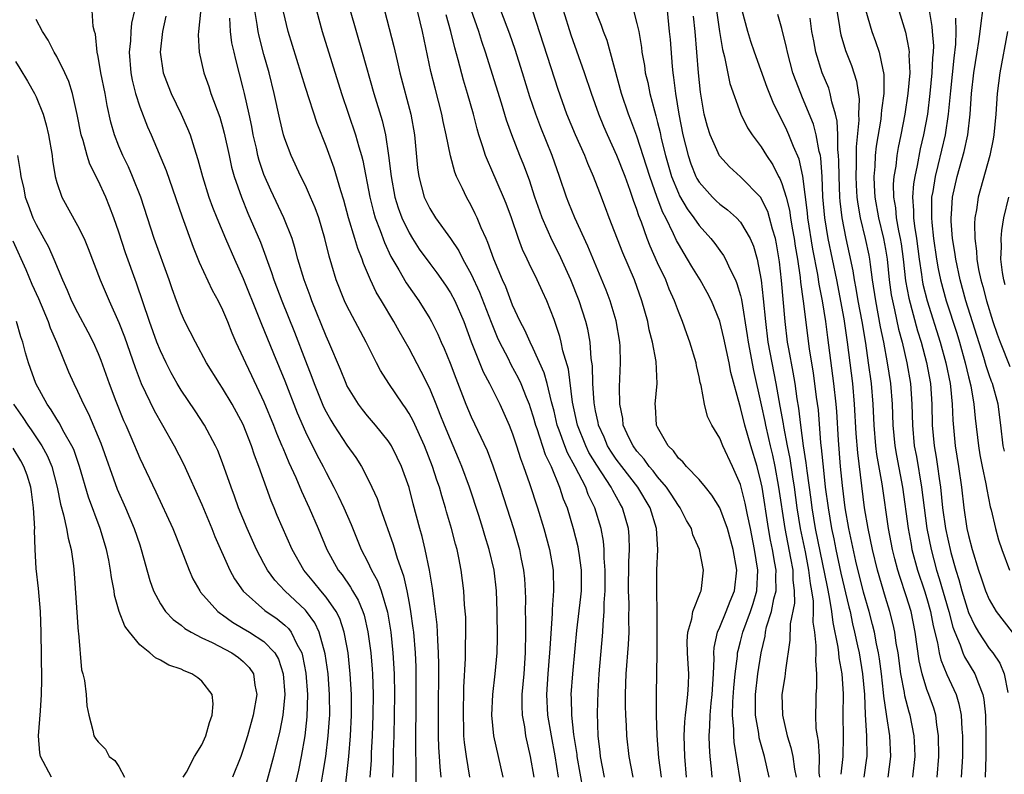
# Model space of a CAD drawing. Units: inches. Extents: x 2631000 to 2634000, y 1449000 to 1452000.
# Drawn here: x 2631389 to 2631484, y 1451381 to 1451454 of the extents above; entities that cross this region are included whole.
import ezdxf

# ---------------------------------------------------------------- set-up
doc = ezdxf.new("R2010")
doc.units = ezdxf.units.IN
doc.header["$MEASUREMENT"] = 0
doc.layers.add('LD26311449_2ft', color=242, linetype='Continuous')

msp = doc.modelspace()

# ---------------------------------------------------------------- linework, layer by layer
at = {"layer": 'LD26311449_2ft'}
for points, elevation in [([(2631420.731, 1451379), (2631421.196, 1451383), (2631421.364, 1451385), (2631421.451, 1451387), (2631421.444, 1451389), (2631421.334, 1451391), (2631421.118, 1451393), (2631421, 1451393.682), (2631420.754, 1451395), (2631420.314, 1451396.314), (2631419.964, 1451397), (2631419, 1451398.38), (2631418.474, 1451399), (2631417.822, 1451399.822), (2631416.839, 1451401), (2631415.704, 1451403), (2631414.283, 1451406.283), (2631413.994, 1451407), (2631413.692, 1451407.692), (2631412.508, 1451411), (2631412.082, 1451412.083), (2631411.794, 1451413), (2631411, 1451415.037), (2631409.932, 1451417), (2631409, 1451418.566), (2631408.704, 1451419), (2631407.461, 1451421), (2631406.378, 1451423), (2631405.364, 1451425), (2631405, 1451425.795), (2631404.546, 1451427), (2631404.139, 1451428.139), (2631403.851, 1451429), (2631402.397, 1451433), (2631401.098, 1451437), (2631400.31, 1451439), (2631399.912, 1451439.912), (2631399.379, 1451441), (2631399, 1451441.914), (2631398.579, 1451443), (2631398.224, 1451444.224), (2631397.855, 1451445.855), (2631397.658, 1451447), (2631397.266, 1451449), (2631397, 1451450.578), (2631396.907, 1451451), (2631396.736, 1451452.736), (2631396.645, 1451453), (2631396.52, 1451453.48), (2631396.418, 1451455)], 9464), ([(2631400.494, 1451455), (2631400.225, 1451453.775), (2631400.142, 1451453), (2631400.099, 1451452.099), (2631399.986, 1451451), (2631400.146, 1451449), (2631400.28, 1451448.28), (2631400.586, 1451447), (2631401, 1451445.707), (2631401.769, 1451443.769), (2631402.119, 1451443), (2631403.558, 1451439.558), (2631405.095, 1451435.095), (2631406.155, 1451432.155), (2631406.734, 1451430.734), (2631408.003, 1451428.003), (2631408.566, 1451427), (2631409, 1451426.127), (2631409.469, 1451425), (2631409.9, 1451423.9), (2631410.289, 1451423), (2631411, 1451421.485), (2631411.205, 1451421), (2631411.796, 1451419.796), (2631413, 1451417.25), (2631413.922, 1451415), (2631414.218, 1451414.218), (2631414.737, 1451413), (2631414.805, 1451412.805), (2631415.394, 1451411.395), (2631416.059, 1451409.941), (2631416.613, 1451408.613), (2631417.37, 1451407), (2631418.232, 1451405), (2631419.062, 1451403), (2631420.168, 1451401), (2631420.537, 1451400.537), (2631421.356, 1451399.356), (2631421.547, 1451399), (2631422.102, 1451398.102), (2631422.543, 1451397), (2631422.662, 1451396.662), (2631423.036, 1451395.036), (2631423.304, 1451393), (2631423.435, 1451391.435), (2631423.462, 1451391), (2631423.526, 1451389), (2631423.516, 1451387), (2631423.456, 1451385), (2631423.358, 1451383.358), (2631423.334, 1451382.666), (2631423.212, 1451381)], 9466), ([(2631406.856, 1451454.856), (2631406.67, 1451453), (2631406.656, 1451452.656), (2631406.737, 1451451), (2631407.187, 1451449), (2631407.669, 1451447.669), (2631407.884, 1451447), (2631408.726, 1451444.727), (2631409, 1451443.798), (2631409.168, 1451443.168), (2631409.625, 1451441), (2631409.879, 1451439.879), (2631410.126, 1451439), (2631410.817, 1451437), (2631411.451, 1451435.451), (2631412.657, 1451432.657), (2631413.713, 1451429.713), (2631413.935, 1451429), (2631414.719, 1451427), (2631415.953, 1451423.953), (2631417, 1451421.183), (2631417.62, 1451419.62), (2631417.844, 1451419), (2631418.76, 1451416.76), (2631419, 1451416.279), (2631419.458, 1451415.459), (2631419.748, 1451415), (2631421, 1451413.073), (2631421.865, 1451411.865), (2631422.416, 1451411), (2631423, 1451409.868), (2631423.421, 1451409), (2631423.911, 1451407.911), (2631424.216, 1451407), (2631425.462, 1451403.462), (2631425.845, 1451402.155), (2631426.461, 1451400.461), (2631426.78, 1451399), (2631427, 1451397.821), (2631427.147, 1451397), (2631427.382, 1451395.382), (2631427.423, 1451395), (2631427.596, 1451393), (2631427.653, 1451391.653), (2631427.672, 1451389), (2631427.613, 1451383.613), (2631427.66, 1451382.34), (2631427.672, 1451379)], 9470), ([(2631432.879, 1451381), (2631432.548, 1451383), (2631432.357, 1451384.357), (2631432.306, 1451385), (2631432.296, 1451385.704), (2631432.246, 1451387), (2631432.299, 1451389.701), (2631432.461, 1451392.462), (2631432.468, 1451393), (2631432.453, 1451393.547), (2631432.497, 1451395), (2631432.47, 1451396.47), (2631432.369, 1451397.631), (2631432.29, 1451399), (2631432.047, 1451401), (2631431.821, 1451402.18), (2631431.643, 1451403), (2631431.495, 1451403.495), (2631431.116, 1451405), (2631430.627, 1451406.627), (2631430.529, 1451407), (2631430.155, 1451408.155), (2631429.927, 1451409), (2631429.684, 1451409.684), (2631429.28, 1451411), (2631428.498, 1451413), (2631427.395, 1451415.395), (2631427, 1451416.127), (2631426.661, 1451416.661), (2631426.409, 1451417), (2631425.054, 1451419), (2631424.255, 1451420.255), (2631423.866, 1451421), (2631422.865, 1451423), (2631421, 1451426.492), (2631420.759, 1451427), (2631419.965, 1451429), (2631419.561, 1451430.439), (2631419.293, 1451431.293), (2631418.888, 1451433), (2631418.281, 1451435), (2631417.949, 1451435.949), (2631417.503, 1451437), (2631417, 1451438.128), (2631416.564, 1451439), (2631415.619, 1451441), (2631415, 1451442.631), (2631414.887, 1451443), (2631414.532, 1451444.532), (2631413.996, 1451447), (2631413.488, 1451449), (2631413, 1451450.765), (2631412.538, 1451452.538), (2631412.442, 1451453), (2631412.351, 1451453.649), (2631412.107, 1451455)], 9474), ([(2631436.1, 1451381), (2631435.203, 1451385), (2631435.002, 1451387), (2631435.085, 1451389), (2631435.309, 1451391), (2631435.494, 1451393), (2631435.544, 1451394.456), (2631435.521, 1451397), (2631435.441, 1451399), (2631435.207, 1451401), (2631434.741, 1451403), (2631434.327, 1451404.327), (2631434.139, 1451405), (2631433.742, 1451406.258), (2631432.833, 1451409), (2631432.107, 1451411), (2631431.785, 1451411.785), (2631431, 1451413.589), (2631430.41, 1451415), (2631430.022, 1451416.022), (2631429.61, 1451417), (2631429, 1451418.518), (2631428.183, 1451420.183), (2631427, 1451422.394), (2631426.053, 1451424.053), (2631425.546, 1451425), (2631424.346, 1451427), (2631423.83, 1451427.831), (2631423.282, 1451429), (2631422.592, 1451430.591), (2631422.468, 1451431), (2631422.044, 1451432.044), (2631421.774, 1451433), (2631421.162, 1451435), (2631420.697, 1451436.697), (2631420.406, 1451437.594), (2631419.786, 1451439.786), (2631419, 1451441.917), (2631418.118, 1451444.118), (2631417, 1451447.58), (2631415.329, 1451453), (2631414.88, 1451454.88)], 9476), ([(2631418.077, 1451455), (2631418.622, 1451453), (2631420.483, 1451447), (2631421.846, 1451443), (2631422.159, 1451441.842), (2631422.42, 1451441), (2631422.543, 1451440.543), (2631423.216, 1451437), (2631423.57, 1451435.57), (2631423.745, 1451435), (2631424.216, 1451433.784), (2631424.623, 1451432.624), (2631425.259, 1451431.259), (2631426.011, 1451429.989), (2631426.723, 1451428.723), (2631427.936, 1451427), (2631429, 1451425.28), (2631429.157, 1451425), (2631429.775, 1451423.774), (2631430.104, 1451423), (2631430.39, 1451422.39), (2631430.965, 1451420.965), (2631431.509, 1451419.509), (2631432.496, 1451417), (2631433, 1451415.797), (2631434.534, 1451412.534), (2631435.077, 1451411.077), (2631435.789, 1451409), (2631437.079, 1451405), (2631437.656, 1451403), (2631437.801, 1451402.199), (2631438.051, 1451401), (2631438.14, 1451400.14), (2631438.205, 1451399), (2631438.232, 1451398.232), (2631438.225, 1451397), (2631438.243, 1451396.243), (2631438.241, 1451395), (2631438.22, 1451393), (2631438.069, 1451391), (2631437.897, 1451389), (2631437.888, 1451387.888), (2631437.932, 1451387), (2631438.136, 1451385.864), (2631438.255, 1451385), (2631438.688, 1451383), (2631439.036, 1451381)], 9478), ([(2631421.315, 1451455), (2631422.479, 1451451), (2631423.596, 1451447), (2631424.406, 1451444.406), (2631424.737, 1451443), (2631425.035, 1451441), (2631425.261, 1451439), (2631425.642, 1451437), (2631425.961, 1451435.961), (2631426.319, 1451435), (2631427, 1451433.555), (2631427.337, 1451433), (2631427.989, 1451431.989), (2631429, 1451430.59), (2631429.685, 1451429.685), (2631430.511, 1451428.511), (2631431, 1451427.761), (2631431.41, 1451427), (2631432.284, 1451425), (2631433.015, 1451423.015), (2631434.149, 1451420.149), (2631434.758, 1451419), (2631435.759, 1451417), (2631436.659, 1451415), (2631437, 1451414.14), (2631437.275, 1451413.275), (2631437.379, 1451413), (2631437.758, 1451411.758), (2631438.059, 1451411), (2631438.635, 1451409.365), (2631439.406, 1451407), (2631440.028, 1451405), (2631440.573, 1451403), (2631440.92, 1451401), (2631440.959, 1451399), (2631440.812, 1451397.188), (2631440.81, 1451396.81), (2631440.58, 1451393.42), (2631440.575, 1451393), (2631440.405, 1451391), (2631440.275, 1451389), (2631440.381, 1451387), (2631440.712, 1451385), (2631441.073, 1451383.073), (2631441.394, 1451381)], 9480), ([(2631424.636, 1451455), (2631425.545, 1451451.545), (2631425.85, 1451450.149), (2631426.124, 1451449), (2631427.161, 1451445), (2631427.521, 1451443), (2631427.823, 1451439.823), (2631427.936, 1451439), (2631428.476, 1451437), (2631429, 1451435.904), (2631429.558, 1451435), (2631430.991, 1451432.991), (2631431.802, 1451431.802), (2631432.196, 1451431), (2631433, 1451429.565), (2631433.819, 1451427.819), (2631434.92, 1451424.92), (2631435.497, 1451423.497), (2631435.725, 1451423), (2631436.525, 1451421.475), (2631436.84, 1451420.84), (2631437.551, 1451419.551), (2631437.803, 1451419), (2631438.298, 1451417.702), (2631438.593, 1451417), (2631438.701, 1451416.701), (2631439, 1451415.801), (2631439.222, 1451415), (2631439.349, 1451414.65), (2631440.149, 1451412.149), (2631440.706, 1451411), (2631441.526, 1451409), (2631441.884, 1451407.884), (2631442.251, 1451407), (2631442.86, 1451405), (2631443.286, 1451403.286), (2631443.34, 1451403), (2631443.377, 1451402.623), (2631443.61, 1451401), (2631443.61, 1451399), (2631443.567, 1451398.433), (2631443.174, 1451395.174), (2631443, 1451393.422), (2631442.771, 1451391), (2631442.63, 1451389), (2631442.651, 1451388.651), (2631442.675, 1451387), (2631442.885, 1451385.115), (2631443.194, 1451383.194), (2631443.214, 1451383), (2631443.773, 1451379.774)], 9482), ([(2631445.861, 1451381), (2631445.481, 1451383), (2631445.439, 1451383.439), (2631445.245, 1451385), (2631445.179, 1451387.178), (2631445.252, 1451389.252), (2631445.367, 1451391), (2631445.716, 1451395), (2631445.733, 1451395.733), (2631445.852, 1451397), (2631445.852, 1451397.852), (2631445.931, 1451399), (2631445.946, 1451401), (2631445.847, 1451402.153), (2631445.849, 1451403), (2631445.782, 1451403.782), (2631445.547, 1451405), (2631444.951, 1451407), (2631444.309, 1451408.31), (2631444.056, 1451409), (2631443.047, 1451410.953), (2631442.303, 1451412.303), (2631442.032, 1451413), (2631441.508, 1451414.492), (2631441.314, 1451415), (2631441, 1451416.333), (2631440.751, 1451417.249), (2631440.345, 1451419), (2631440.054, 1451420.054), (2631439, 1451422.388), (2631438.679, 1451423), (2631438.164, 1451424.164), (2631437.72, 1451425), (2631437, 1451426.56), (2631436.335, 1451428.335), (2631436.034, 1451429), (2631435.199, 1451431), (2631434.622, 1451432.622), (2631434.434, 1451433), (2631433.968, 1451434.033), (2631433.579, 1451435), (2631433.401, 1451435.401), (2631433, 1451436.204), (2631432.543, 1451437), (2631432.167, 1451437.833), (2631431.59, 1451439), (2631431.413, 1451439.414), (2631430.998, 1451440.998), (2631430.591, 1451443), (2631430.301, 1451444.301), (2631430.177, 1451445), (2631429.514, 1451447.514), (2631429.116, 1451449.116), (2631428.286, 1451453), (2631428.079, 1451453.921), (2631427.653, 1451455.653)], 9484), ([(2631451.366, 1451381), (2631451.13, 1451382.87), (2631450.954, 1451385.046), (2631450.887, 1451387), (2631450.894, 1451389), (2631450.944, 1451393.056), (2631450.942, 1451396.942), (2631450.912, 1451399), (2631450.932, 1451401), (2631451.009, 1451402.991), (2631450.888, 1451405), (2631450.275, 1451407), (2631449.081, 1451409), (2631447.531, 1451411), (2631447, 1451411.714), (2631446.485, 1451412.485), (2631446.169, 1451413), (2631445.825, 1451413.825), (2631445.294, 1451415), (2631445.254, 1451415.254), (2631445, 1451416.376), (2631444.862, 1451417.138), (2631444.739, 1451419), (2631444.699, 1451420.699), (2631444.584, 1451421.416), (2631444.48, 1451423), (2631444.257, 1451424.257), (2631444.077, 1451425), (2631443.433, 1451427), (2631442.61, 1451429), (2631441.479, 1451431.479), (2631440.808, 1451432.809), (2631439.867, 1451435), (2631439.632, 1451435.632), (2631439.161, 1451437), (2631438.622, 1451438.623), (2631438.078, 1451440.078), (2631437.702, 1451441), (2631436.929, 1451443), (2631436.425, 1451444.425), (2631435.942, 1451446.058), (2631434.385, 1451451), (2631434.03, 1451452.03), (2631433.729, 1451453), (2631433, 1451455.073)], 9488), ([(2631453.786, 1451381), (2631453.621, 1451383), (2631453.564, 1451385), (2631453.632, 1451386.368), (2631453.681, 1451387), (2631453.787, 1451387.787), (2631453.91, 1451389), (2631453.966, 1451389.966), (2631454.002, 1451391), (2631453.958, 1451391.958), (2631453.884, 1451393), (2631453.853, 1451394.147), (2631453.902, 1451395), (2631454.299, 1451396.299), (2631454.405, 1451397), (2631455.127, 1451398.873), (2631455.199, 1451399), (2631455.238, 1451399.238), (2631455.436, 1451401), (2631455.039, 1451403), (2631454.404, 1451404.403), (2631454.254, 1451405), (2631453.791, 1451405.791), (2631453.174, 1451407), (2631453, 1451407.219), (2631452.317, 1451408.317), (2631451.845, 1451409), (2631451, 1451409.986), (2631450.569, 1451410.569), (2631450.195, 1451411), (2631449.708, 1451411.708), (2631449, 1451412.492), (2631448.626, 1451413), (2631448.263, 1451413.736), (2631447.686, 1451415), (2631447.625, 1451415.625), (2631447.336, 1451417), (2631447.324, 1451418.677), (2631447.416, 1451421), (2631447.375, 1451422.625), (2631447.343, 1451423), (2631447, 1451425.069), (2631446.418, 1451427), (2631446.028, 1451428.028), (2631444.269, 1451432.27), (2631443.016, 1451434.984), (2631442.431, 1451436.431), (2631442.206, 1451437), (2631441.534, 1451439), (2631440.831, 1451441), (2631439.714, 1451443.714), (2631439.23, 1451445), (2631438.673, 1451446.673), (2631437.953, 1451449), (2631437.238, 1451451.238), (2631436.728, 1451452.728), (2631435.862, 1451455)], 9490), ([(2631456.252, 1451381), (2631456.19, 1451381.81), (2631456.072, 1451383), (2631456.002, 1451384.002), (2631455.982, 1451385), (2631456.051, 1451385.949), (2631456.065, 1451387), (2631456.16, 1451388.16), (2631456.257, 1451389), (2631456.38, 1451391), (2631456.458, 1451392.458), (2631456.435, 1451393), (2631456.461, 1451393.539), (2631456.784, 1451395), (2631457, 1451395.477), (2631457.626, 1451397), (2631458.004, 1451397.996), (2631458.435, 1451399), (2631458.636, 1451401), (2631458.301, 1451403), (2631457.745, 1451405), (2631457, 1451407.014), (2631456.242, 1451408.242), (2631455.614, 1451409), (2631455, 1451409.728), (2631453.772, 1451411), (2631453.433, 1451411.433), (2631453, 1451411.804), (2631452.52, 1451412.52), (2631452.014, 1451413), (2631451, 1451414.794), (2631450.904, 1451415), (2631450.804, 1451416.803), (2631450.777, 1451417), (2631450.962, 1451419), (2631450.86, 1451421.141), (2631450.505, 1451423), (2631450.196, 1451424.196), (2631450.047, 1451425), (2631449.483, 1451427), (2631448.755, 1451429), (2631447.635, 1451431.635), (2631446.33, 1451435), (2631445.975, 1451435.975), (2631445.408, 1451437.408), (2631444.814, 1451439), (2631444.255, 1451440.255), (2631443.978, 1451441), (2631443.087, 1451443), (2631442.234, 1451445), (2631441.387, 1451447.387), (2631438.945, 1451454.945)], 9492), ([(2631459.26, 1451379), (2631458.386, 1451384.385), (2631458.345, 1451385), (2631458.354, 1451385.646), (2631458.241, 1451387), (2631458.272, 1451388.272), (2631458.366, 1451389.634), (2631458.49, 1451391), (2631458.706, 1451392.706), (2631458.722, 1451393), (2631458.764, 1451393.236), (2631459, 1451394.098), (2631459.22, 1451395), (2631459.956, 1451397), (2631460.216, 1451397.785), (2631460.579, 1451399), (2631460.68, 1451401), (2631460.365, 1451403), (2631459.961, 1451405), (2631459.673, 1451406.327), (2631459.46, 1451407.46), (2631459, 1451409.25), (2631458.225, 1451411), (2631457.288, 1451413), (2631457, 1451413.729), (2631456.22, 1451415), (2631455.824, 1451415.824), (2631455.513, 1451417), (2631455.188, 1451418.812), (2631455.105, 1451419.105), (2631455, 1451419.659), (2631454.748, 1451420.748), (2631454.714, 1451421), (2631454.11, 1451423), (2631453.806, 1451423.807), (2631453.389, 1451425), (2631453, 1451425.951), (2631452.632, 1451427), (2631452.118, 1451428.118), (2631451.777, 1451429), (2631451, 1451430.647), (2631450.266, 1451432.266), (2631449.982, 1451433), (2631449.43, 1451434.57), (2631449.181, 1451435.181), (2631449, 1451435.801), (2631448.678, 1451436.678), (2631448.358, 1451437.642), (2631447.855, 1451439), (2631447.076, 1451441), (2631446.158, 1451443), (2631445.808, 1451443.808), (2631445.32, 1451445), (2631444.609, 1451447), (2631443.952, 1451449), (2631442.646, 1451452.646), (2631441.899, 1451455)], 9494), ([(2631461.767, 1451381), (2631461.309, 1451383), (2631460.814, 1451384.815), (2631460.761, 1451385.238), (2631460.456, 1451387), (2631460.438, 1451388.438), (2631460.452, 1451389), (2631460.681, 1451391), (2631460.979, 1451393), (2631461.365, 1451394.635), (2631461.407, 1451395), (2631461.522, 1451395.522), (2631461.99, 1451397), (2631462.22, 1451398.22), (2631462.431, 1451399), (2631462.403, 1451400.403), (2631462.427, 1451401), (2631462.326, 1451401.673), (2631462.085, 1451403), (2631461.896, 1451403.896), (2631461.704, 1451405), (2631461.086, 1451409), (2631461, 1451409.436), (2631460.597, 1451411), (2631459.991, 1451413), (2631459.411, 1451415), (2631459, 1451416.695), (2631458.919, 1451416.919), (2631458.07, 1451420.07), (2631457.892, 1451421), (2631457.387, 1451423.387), (2631457, 1451425.028), (2631456.189, 1451427), (2631455.783, 1451427.784), (2631455.093, 1451429), (2631454.295, 1451430.295), (2631453.895, 1451431), (2631453.545, 1451431.544), (2631453, 1451432.48), (2631452.82, 1451432.82), (2631452.538, 1451433.462), (2631451.778, 1451435), (2631451.504, 1451435.504), (2631450.962, 1451436.962), (2631450.235, 1451439), (2631449, 1451442.881), (2631448.425, 1451444.425), (2631448.195, 1451445), (2631447.518, 1451447), (2631446.12, 1451452.12), (2631445.776, 1451453), (2631445.575, 1451453.575), (2631445.001, 1451455.001)], 9496), ([(2631448.671, 1451455), (2631449, 1451453.769), (2631449.169, 1451453), (2631449.441, 1451451.441), (2631449.484, 1451451), (2631449.718, 1451449.718), (2631449.808, 1451449), (2631450.046, 1451448.046), (2631450.247, 1451447), (2631450.684, 1451445.315), (2631450.835, 1451444.835), (2631451, 1451444.188), (2631451.232, 1451443.232), (2631451.351, 1451442.649), (2631451.75, 1451441), (2631452.336, 1451439), (2631453, 1451437.375), (2631453.124, 1451437.124), (2631453.86, 1451435.86), (2631454.51, 1451435), (2631455, 1451434.267), (2631456.146, 1451433), (2631456.518, 1451432.518), (2631457, 1451431.837), (2631457.361, 1451431.361), (2631457.553, 1451431), (2631457.987, 1451430.013), (2631458.507, 1451429), (2631458.661, 1451428.662), (2631459, 1451427.509), (2631459.101, 1451427.101), (2631459.644, 1451423.645), (2631459.727, 1451423), (2631460.257, 1451420.257), (2631461, 1451416.935), (2631461.341, 1451415.341), (2631461.4, 1451415), (2631461.714, 1451413.714), (2631461.856, 1451413), (2631462.079, 1451412.079), (2631462.308, 1451411), (2631462.682, 1451409), (2631463.278, 1451405), (2631463.839, 1451402.162), (2631464.04, 1451401), (2631464.056, 1451400.056), (2631464.189, 1451399), (2631464.198, 1451397.802), (2631463.802, 1451395.802), (2631463.764, 1451394.235), (2631463.343, 1451391.342), (2631463.288, 1451390.712), (2631462.991, 1451388.991), (2631463.039, 1451387), (2631463.515, 1451385), (2631463.869, 1451383.869), (2631464.042, 1451383), (2631464.223, 1451381.777), (2631464.388, 1451381)], 9498), ([(2631451.914, 1451455), (2631452.123, 1451453), (2631452.197, 1451452.197), (2631452.39, 1451449.609), (2631452.461, 1451449), (2631452.546, 1451448.546), (2631452.71, 1451447), (2631453.039, 1451445), (2631453.441, 1451443), (2631453.944, 1451441), (2631454.214, 1451440.214), (2631454.69, 1451439), (2631454.793, 1451438.793), (2631455, 1451438.447), (2631456.287, 1451437), (2631456.646, 1451436.645), (2631457, 1451436.303), (2631457.758, 1451435.758), (2631458.599, 1451435), (2631459, 1451434.567), (2631459.934, 1451433), (2631460.265, 1451432.266), (2631460.602, 1451431), (2631460.986, 1451428.986), (2631461.196, 1451427.196), (2631461.399, 1451425), (2631461.643, 1451423), (2631462.016, 1451421), (2631462.416, 1451419), (2631462.812, 1451416.812), (2631463.11, 1451415.11), (2631463.141, 1451414.858), (2631463.497, 1451413), (2631463.757, 1451411.756), (2631464.007, 1451409.993), (2631464.172, 1451409), (2631464.44, 1451407), (2631464.771, 1451405), (2631465.233, 1451402.767), (2631465.576, 1451401), (2631465.715, 1451399.715), (2631465.859, 1451399), (2631466.008, 1451397.992), (2631466.016, 1451397), (2631465.989, 1451395.988), (2631466.128, 1451395), (2631466.284, 1451393.716), (2631466.276, 1451393), (2631466.234, 1451392.234), (2631466.35, 1451391), (2631466.342, 1451389.658), (2631466.267, 1451389), (2631466.266, 1451388.266), (2631466.232, 1451387), (2631466.287, 1451385.713), (2631466.393, 1451385), (2631466.498, 1451384.498), (2631466.586, 1451383), (2631466.571, 1451381.429), (2631466.622, 1451381)], 9500), ([(2631456.683, 1451455), (2631456.976, 1451452.976), (2631457.255, 1451451.255), (2631457.454, 1451450.546), (2631457.969, 1451447.969), (2631459.033, 1451445), (2631459.69, 1451443.69), (2631460.126, 1451443), (2631461, 1451441.849), (2631461.506, 1451441), (2631462.114, 1451440.114), (2631462.679, 1451439), (2631462.804, 1451438.804), (2631463, 1451438.323), (2631463.395, 1451437), (2631463.727, 1451435.727), (2631463.826, 1451435), (2631463.99, 1451434.01), (2631464.178, 1451433), (2631464.275, 1451432.275), (2631464.49, 1451431), (2631464.751, 1451429.249), (2631464.794, 1451428.793), (2631465.059, 1451426.941), (2631465.634, 1451422.367), (2631466.013, 1451420.013), (2631466.158, 1451419), (2631466.317, 1451417.683), (2631466.482, 1451416.482), (2631466.726, 1451413.274), (2631466.794, 1451412.794), (2631467, 1451410.628), (2631467.186, 1451409), (2631467.449, 1451407), (2631467.797, 1451405), (2631468.01, 1451404.011), (2631468.205, 1451403), (2631468.692, 1451400.691), (2631469.454, 1451397.454), (2631469.574, 1451397), (2631469.818, 1451395.818), (2631470.015, 1451395), (2631470.298, 1451393.702), (2631470.44, 1451393), (2631470.785, 1451391), (2631470.956, 1451389), (2631471.034, 1451387.034), (2631471.167, 1451385), (2631471.192, 1451383), (2631471.17, 1451382.83), (2631470.904, 1451381)], 9504), ([(2631473.259, 1451381), (2631473.518, 1451383), (2631473.421, 1451385), (2631473.123, 1451386.877), (2631473.079, 1451387.079), (2631472.835, 1451388.835), (2631472.813, 1451389.187), (2631472.612, 1451391), (2631472.422, 1451392.422), (2631472.322, 1451393), (2631472.132, 1451393.868), (2631471.924, 1451395), (2631471.744, 1451395.745), (2631471.421, 1451397), (2631470.882, 1451398.882), (2631470.143, 1451401.857), (2631469.461, 1451405), (2631469.102, 1451407), (2631468.843, 1451409.156), (2631468.667, 1451411), (2631468.45, 1451413.55), (2631468.291, 1451416.291), (2631468.236, 1451417), (2631468.022, 1451419), (2631467.436, 1451423.436), (2631467.248, 1451425), (2631466.927, 1451427), (2631466.6, 1451428.6), (2631466.468, 1451429.533), (2631465.983, 1451431.982), (2631465.513, 1451435), (2631465.476, 1451435.476), (2631465.023, 1451439.023), (2631464.657, 1451440.658), (2631464.109, 1451441.892), (2631463.675, 1451443), (2631463.465, 1451443.465), (2631463, 1451444.456), (2631462.806, 1451444.806), (2631462.145, 1451446.145), (2631461.58, 1451447.58), (2631460.352, 1451451), (2631460.01, 1451452.01), (2631459.711, 1451453), (2631459.146, 1451455)], 9506), ([(2631468.302, 1451455), (2631468.556, 1451453.444), (2631468.605, 1451453), (2631468.674, 1451452.674), (2631469.143, 1451451.142), (2631469.704, 1451449.704), (2631470.192, 1451448.192), (2631470.447, 1451446.446), (2631470.399, 1451445), (2631470.421, 1451444.421), (2631470.155, 1451441.846), (2631470.171, 1451440.171), (2631470.139, 1451439), (2631470.168, 1451438.167), (2631470.234, 1451437), (2631470.311, 1451436.311), (2631470.546, 1451435), (2631471.045, 1451433), (2631471.386, 1451431.386), (2631471.457, 1451431), (2631471.512, 1451430.487), (2631471.72, 1451429), (2631472.016, 1451427), (2631472.27, 1451425.729), (2631472.491, 1451424.491), (2631472.802, 1451423), (2631473.17, 1451421), (2631473.482, 1451419), (2631473.646, 1451417), (2631473.717, 1451415), (2631473.908, 1451413), (2631474.068, 1451412.068), (2631474.65, 1451409), (2631475.183, 1451405), (2631475.46, 1451403.46), (2631475.553, 1451403), (2631476.097, 1451401), (2631476.769, 1451399), (2631477, 1451398.249), (2631477.351, 1451397), (2631477.603, 1451395.603), (2631478.013, 1451393.987), (2631478.168, 1451393), (2631478.322, 1451392.322), (2631478.912, 1451390.912), (2631479.811, 1451389), (2631480.088, 1451388.088), (2631480.291, 1451387), (2631480.358, 1451385.642), (2631480.421, 1451385), (2631480.426, 1451383), (2631480.31, 1451381)], 9512), ([(2631471.064, 1451455.064), (2631471.664, 1451453), (2631472.034, 1451452.035), (2631472.376, 1451451), (2631472.727, 1451449.273), (2631472.807, 1451449), (2631472.833, 1451448.833), (2631472.833, 1451447), (2631472.608, 1451445.392), (2631472.594, 1451445), (2631472.534, 1451444.534), (2631472.092, 1451441.908), (2631471.999, 1451441), (2631471.965, 1451439.964), (2631471.875, 1451439), (2631471.888, 1451438.112), (2631471.956, 1451437), (2631472.305, 1451435), (2631472.809, 1451433), (2631473, 1451431.979), (2631473.159, 1451431), (2631473.359, 1451429), (2631473.553, 1451427.553), (2631473.656, 1451427), (2631473.87, 1451426.13), (2631474.258, 1451424.258), (2631474.591, 1451423), (2631475.048, 1451421), (2631475.405, 1451419), (2631475.55, 1451417), (2631475.589, 1451415), (2631475.777, 1451413), (2631475.977, 1451411.977), (2631476.474, 1451409), (2631476.713, 1451407), (2631476.986, 1451405), (2631477.389, 1451403), (2631477.93, 1451401), (2631478.19, 1451400.19), (2631479.106, 1451397), (2631479.491, 1451395.491), (2631479.681, 1451395), (2631480.213, 1451393.787), (2631480.475, 1451393), (2631480.632, 1451392.631), (2631481.631, 1451391), (2631481.962, 1451390.038), (2631482.396, 1451389), (2631482.495, 1451388.495), (2631482.64, 1451387), (2631482.688, 1451385), (2631482.695, 1451383), (2631482.625, 1451381)], 9514), ([(2631474.279, 1451455), (2631474.911, 1451452.911), (2631475.254, 1451451.254), (2631475.276, 1451451), (2631475.262, 1451450.738), (2631475.331, 1451449), (2631475.168, 1451447), (2631474.87, 1451445), (2631474.482, 1451443), (2631474.226, 1451441.774), (2631474.096, 1451441), (2631473.985, 1451439.985), (2631473.812, 1451439), (2631473.748, 1451438.252), (2631473.766, 1451437), (2631473.952, 1451435.952), (2631474.025, 1451435), (2631474.239, 1451433.76), (2631474.412, 1451433), (2631474.497, 1451432.497), (2631474.692, 1451431), (2631474.927, 1451428.927), (2631475.242, 1451427.242), (2631476.086, 1451424.086), (2631476.426, 1451423), (2631476.949, 1451421.051), (2631477.337, 1451419), (2631477.484, 1451417), (2631477.513, 1451415), (2631477.691, 1451413), (2631477.891, 1451411.891), (2631478.021, 1451411), (2631478.168, 1451409.832), (2631478.299, 1451409), (2631478.509, 1451407), (2631478.789, 1451405), (2631479, 1451403.98), (2631479.309, 1451402.691), (2631479.789, 1451401), (2631480.085, 1451400.085), (2631480.366, 1451399), (2631481, 1451396.916), (2631481.615, 1451395.615), (2631481.978, 1451395), (2631483, 1451393.444), (2631483.352, 1451393), (2631484.019, 1451392.019), (2631484.452, 1451391), (2631484.802, 1451389.198)], 9516), ([(2631477.218, 1451455), (2631477.482, 1451453.482), (2631477.499, 1451453), (2631477.614, 1451451.614), (2631477.597, 1451451), (2631477.542, 1451450.458), (2631477.481, 1451449), (2631477.278, 1451447), (2631477.041, 1451445), (2631476.676, 1451443), (2631476.348, 1451441.652), (2631476.055, 1451440.055), (2631475.815, 1451439), (2631475.706, 1451438.294), (2631475.607, 1451437), (2631475.714, 1451435.713), (2631475.712, 1451435), (2631475.796, 1451434.204), (2631475.989, 1451433), (2631476.248, 1451431), (2631476.475, 1451429.525), (2631476.537, 1451429), (2631476.61, 1451428.61), (2631477.003, 1451427), (2631478.278, 1451423), (2631478.832, 1451421), (2631479.238, 1451419), (2631479.279, 1451418.721), (2631479.443, 1451417), (2631479.486, 1451415.486), (2631479.715, 1451413), (2631480.039, 1451411), (2631480.323, 1451409), (2631480.556, 1451407), (2631480.86, 1451405), (2631481, 1451404.35), (2631481.363, 1451403), (2631481.98, 1451401), (2631482.247, 1451400.247), (2631482.649, 1451399), (2631483, 1451398.153), (2631483.681, 1451397), (2631485.234, 1451395)], 9518), ([(2631484.468, 1451412.468), (2631484.368, 1451413), (2631484.135, 1451415), (2631483.864, 1451417), (2631483.31, 1451419), (2631483.217, 1451419.217), (2631483, 1451419.836), (2631482.714, 1451420.714), (2631482.494, 1451421.506), (2631480.767, 1451427), (2631480.208, 1451429), (2631479.772, 1451431), (2631479.691, 1451431.69), (2631479.47, 1451433), (2631479.329, 1451434.671), (2631479.323, 1451435), (2631479.361, 1451435.361), (2631479.457, 1451437), (2631479.915, 1451439), (2631480.605, 1451441.395), (2631480.946, 1451443), (2631481.178, 1451445), (2631481.311, 1451447), (2631481.528, 1451449), (2631481.834, 1451451), (2631482.01, 1451452.01), (2631482.147, 1451453), (2631482.217, 1451453.783), (2631482.404, 1451455)], 9522), ([(2631418.292, 1451379), (2631418.696, 1451381.304), (2631418.964, 1451383), (2631419.209, 1451385), (2631419.329, 1451386.671), (2631419.345, 1451387), (2631419.334, 1451389), (2631419.181, 1451391), (2631418.914, 1451392.914), (2631418.341, 1451395), (2631417.907, 1451395.907), (2631417.104, 1451397), (2631417, 1451397.121), (2631415.008, 1451399), (2631414.038, 1451400.038), (2631413.346, 1451401), (2631413, 1451401.623), (2631412.263, 1451403), (2631411.362, 1451405), (2631410.553, 1451407), (2631410.148, 1451408.148), (2631409.819, 1451409), (2631409, 1451411.355), (2631408.544, 1451412.544), (2631408.329, 1451413), (2631407.264, 1451415), (2631406.37, 1451416.37), (2631405, 1451418.358), (2631404.61, 1451419), (2631404.034, 1451420.034), (2631403.544, 1451421), (2631403, 1451422.15), (2631402.668, 1451423), (2631401.943, 1451425), (2631400.707, 1451428.707), (2631399.637, 1451431.637), (2631399, 1451433.6), (2631398.51, 1451435), (2631398.102, 1451436.102), (2631397.726, 1451437), (2631397, 1451438.593), (2631396.182, 1451440.182), (2631395.92, 1451441), (2631395.536, 1451442.465), (2631395.359, 1451443), (2631394.975, 1451444.975), (2631394.502, 1451447), (2631394.154, 1451448.154), (2631393.77, 1451449), (2631393, 1451450.576), (2631392.754, 1451451), (2631392.162, 1451452.162), (2631391.606, 1451453), (2631391, 1451454.134)], 9462), ([(2631403.534, 1451454.466), (2631403.189, 1451453), (2631402.982, 1451451), (2631403.256, 1451449), (2631403.737, 1451447.737), (2631404.035, 1451447), (2631405.017, 1451445.017), (2631405.627, 1451443.627), (2631405.865, 1451443), (2631406.247, 1451441.753), (2631406.628, 1451440.628), (2631407.065, 1451439), (2631407.688, 1451437), (2631408.032, 1451436.032), (2631408.442, 1451435), (2631409.277, 1451433), (2631410.159, 1451431), (2631411, 1451429.155), (2631412.453, 1451425.547), (2631412.752, 1451424.752), (2631413, 1451424.178), (2631413.91, 1451421.91), (2631415, 1451419.265), (2631416.192, 1451416.192), (2631417, 1451414.352), (2631418.114, 1451412.114), (2631418.709, 1451411), (2631419, 1451410.407), (2631419.746, 1451409), (2631420.166, 1451408.166), (2631420.703, 1451407), (2631421.401, 1451405.401), (2631422.387, 1451403), (2631423, 1451401.82), (2631423.383, 1451401), (2631423.961, 1451399.961), (2631424.307, 1451399), (2631424.922, 1451396.922), (2631425.239, 1451395), (2631425.449, 1451393), (2631425.562, 1451391), (2631425.589, 1451389), (2631425.57, 1451387), (2631425.528, 1451385), (2631425.47, 1451383.47), (2631425.467, 1451382.533), (2631425.417, 1451381)], 9468), ([(2631430.105, 1451381), (2631429.999, 1451381.999), (2631429.947, 1451383), (2631429.88, 1451383.88), (2631429.852, 1451385), (2631429.845, 1451387), (2631429.885, 1451391.884), (2631429.858, 1451393), (2631429.769, 1451394.231), (2631429.751, 1451395), (2631429.706, 1451395.707), (2631429.543, 1451397), (2631429.502, 1451397.502), (2631429.258, 1451399.258), (2631428.979, 1451400.979), (2631428.558, 1451403), (2631428.255, 1451404.254), (2631428.037, 1451405), (2631427.396, 1451407.396), (2631427, 1451408.956), (2631426.277, 1451411), (2631425.869, 1451411.869), (2631425.293, 1451413), (2631425, 1451413.466), (2631423.769, 1451415), (2631423, 1451415.896), (2631422.505, 1451416.505), (2631422.128, 1451417), (2631421, 1451418.83), (2631420.918, 1451419), (2631420.372, 1451420.372), (2631419.257, 1451423), (2631419, 1451423.563), (2631417.616, 1451427), (2631417.457, 1451427.457), (2631416.871, 1451429), (2631416.279, 1451431), (2631416.023, 1451432.023), (2631415.709, 1451433), (2631414.919, 1451435), (2631413.659, 1451437.659), (2631413, 1451439.175), (2631412.538, 1451440.538), (2631412.417, 1451441), (2631412.261, 1451441.739), (2631411.965, 1451443), (2631411.819, 1451443.819), (2631411.578, 1451445), (2631411.128, 1451447), (2631411, 1451447.529), (2631410.267, 1451450.268), (2631410.116, 1451451), (2631409.9, 1451451.9), (2631409.762, 1451453), (2631409.716, 1451454.284)], 9472), ([(2631448.633, 1451381), (2631448.239, 1451383), (2631448.011, 1451385), (2631447.986, 1451386.015), (2631447.923, 1451387), (2631447.887, 1451387.887), (2631447.895, 1451389), (2631447.94, 1451390.06), (2631447.955, 1451391), (2631448.193, 1451393.807), (2631448.257, 1451395), (2631448.223, 1451396.223), (2631448.241, 1451397.759), (2631448.182, 1451399), (2631448.212, 1451401.788), (2631448.294, 1451403), (2631448.266, 1451404.266), (2631448.198, 1451405), (2631447.623, 1451407), (2631447.389, 1451407.389), (2631446.674, 1451408.674), (2631446.526, 1451409), (2631445.626, 1451410.374), (2631445.119, 1451411.119), (2631444.364, 1451412.364), (2631444.056, 1451413), (2631443.27, 1451415), (2631442.792, 1451417.208), (2631442.382, 1451420.381), (2631441.85, 1451422.15), (2631441.68, 1451423), (2631441.551, 1451423.551), (2631441, 1451425.201), (2631440.301, 1451427), (2631439.874, 1451427.875), (2631439.37, 1451429), (2631438.585, 1451430.585), (2631438.405, 1451431), (2631437.953, 1451431.954), (2631437.574, 1451433), (2631436.887, 1451435), (2631436.378, 1451436.378), (2631436.124, 1451437), (2631435, 1451439.6), (2631434.561, 1451440.561), (2631434.399, 1451441), (2631434.141, 1451441.859), (2631433.752, 1451443), (2631433.578, 1451443.578), (2631433.221, 1451445), (2631432.66, 1451447), (2631432.271, 1451448.271), (2631431.756, 1451450.245), (2631431.413, 1451451.413), (2631431.026, 1451453), (2631430.577, 1451454.578)], 9486), ([(2631468.714, 1451381.286), (2631468.917, 1451383), (2631468.935, 1451384.935), (2631468.925, 1451387), (2631468.949, 1451389.051), (2631468.82, 1451391), (2631468.527, 1451392.527), (2631468.495, 1451393), (2631468.43, 1451393.57), (2631467.94, 1451395.94), (2631467.822, 1451397), (2631467.601, 1451398.399), (2631467.384, 1451399.383), (2631466.254, 1451405), (2631465.92, 1451407), (2631465.82, 1451407.82), (2631465.434, 1451410.566), (2631465.354, 1451411.355), (2631465.096, 1451413), (2631464.831, 1451415), (2631464.639, 1451416.639), (2631464.485, 1451417.515), (2631464.269, 1451419), (2631464.09, 1451420.09), (2631463.655, 1451422.345), (2631463.552, 1451423), (2631463.302, 1451425), (2631462.946, 1451428.946), (2631462.752, 1451430.752), (2631462.48, 1451432.48), (2631462.372, 1451433), (2631462.09, 1451433.91), (2631461.814, 1451435), (2631461.622, 1451435.622), (2631461, 1451436.868), (2631460.946, 1451436.946), (2631459, 1451438.949), (2631457.922, 1451439.921), (2631456.98, 1451440.98), (2631456.073, 1451443), (2631455.805, 1451443.805), (2631455.492, 1451445), (2631455.123, 1451447.123), (2631454.95, 1451449), (2631454.634, 1451453), (2631454.471, 1451454.471)], 9502), ([(2631475.638, 1451381), (2631475.851, 1451383), (2631475.83, 1451383.83), (2631475.771, 1451385), (2631475.382, 1451387), (2631475.288, 1451387.288), (2631474.865, 1451388.865), (2631474.825, 1451389.175), (2631474.481, 1451391), (2631474.212, 1451393), (2631474.041, 1451393.959), (2631473.902, 1451395), (2631473.744, 1451395.744), (2631473.426, 1451397), (2631473, 1451398.344), (2631472.214, 1451401), (2631471.732, 1451403), (2631471.318, 1451405), (2631470.975, 1451407), (2631470.321, 1451412.321), (2631470.176, 1451414.176), (2631470.019, 1451417), (2631469.831, 1451419), (2631469.33, 1451423), (2631469, 1451425.241), (2631468.283, 1451429), (2631467.464, 1451433), (2631467.128, 1451435), (2631466.959, 1451437.041), (2631466.889, 1451439), (2631466.766, 1451440.766), (2631466.717, 1451441), (2631466.607, 1451441.393), (2631466.307, 1451443), (2631466.041, 1451444.041), (2631465, 1451446.573), (2631464.808, 1451447), (2631464.304, 1451448.304), (2631464.066, 1451449), (2631463.538, 1451451), (2631463.451, 1451451.451), (2631463, 1451453.262), (2631462.613, 1451454.613)], 9508), ([(2631477.985, 1451381), (2631478.15, 1451383), (2631478.12, 1451385), (2631477.948, 1451386.051), (2631477.847, 1451387), (2631477.659, 1451387.659), (2631477.191, 1451389), (2631477, 1451389.488), (2631476.523, 1451391), (2631476.241, 1451392.241), (2631475.863, 1451395), (2631475.459, 1451397), (2631475, 1451398.517), (2631474.367, 1451400.367), (2631474.175, 1451401), (2631473.901, 1451402.099), (2631473.656, 1451403), (2631473.277, 1451405), (2631472.665, 1451409.335), (2631472.17, 1451412.17), (2631472.069, 1451413), (2631471.902, 1451415), (2631471.806, 1451417), (2631471.631, 1451419), (2631471.364, 1451421), (2631471.085, 1451422.915), (2631470.73, 1451425), (2631470.36, 1451427), (2631470.178, 1451428.178), (2631470.016, 1451429), (2631469.886, 1451429.886), (2631469.535, 1451431.536), (2631469.202, 1451433), (2631468.801, 1451435), (2631468.618, 1451436.618), (2631468.588, 1451437), (2631468.52, 1451439), (2631468.506, 1451440.506), (2631468.475, 1451441), (2631468.394, 1451441.606), (2631468.379, 1451443), (2631468.333, 1451444.332), (2631468.164, 1451445), (2631467.801, 1451446.199), (2631467.665, 1451447), (2631467.51, 1451447.51), (2631466.897, 1451449), (2631466.287, 1451451), (2631466.068, 1451452.068), (2631465.899, 1451453), (2631465.724, 1451454.276)], 9510), ([(2631479.739, 1451454.261), (2631479.784, 1451453), (2631479.746, 1451451.746), (2631479.583, 1451450.416), (2631479.26, 1451447.261), (2631479.053, 1451445), (2631478.754, 1451443), (2631478.056, 1451440.057), (2631477.782, 1451439), (2631477.554, 1451437.554), (2631477.451, 1451437), (2631477.447, 1451435.448), (2631477.427, 1451435), (2631477.462, 1451434.538), (2631477.633, 1451433), (2631477.92, 1451431), (2631478.081, 1451430.081), (2631478.306, 1451429), (2631478.846, 1451427), (2631479.868, 1451423.868), (2631480.134, 1451423), (2631480.692, 1451421), (2631481, 1451419.666), (2631481.227, 1451418.773), (2631481.536, 1451417), (2631481.647, 1451415.647), (2631481.958, 1451413), (2631482.113, 1451412.113), (2631482.322, 1451411), (2631482.68, 1451409.32), (2631482.766, 1451408.766), (2631483.107, 1451407.107), (2631483.194, 1451406.806), (2631483.608, 1451405), (2631483.914, 1451403.914), (2631484.211, 1451403), (2631484.971, 1451401)], 9520), ([(2631484.789, 1451453), (2631484.047, 1451449), (2631483.789, 1451447), (2631483.646, 1451445), (2631483.467, 1451443), (2631483.403, 1451442.597), (2631483.079, 1451441), (2631481.946, 1451437), (2631481.782, 1451435.783), (2631481.635, 1451435), (2631481.583, 1451434.416), (2631481.61, 1451433), (2631481.783, 1451431.783), (2631481.815, 1451431), (2631481.985, 1451430.015), (2631482.209, 1451429), (2631482.387, 1451428.387), (2631482.731, 1451427), (2631483.347, 1451425), (2631483.767, 1451423.768), (2631484.05, 1451423), (2631485, 1451420.642)], 9524), ([(2631389, 1451450.095), (2631389.427, 1451449.427), (2631390.182, 1451448.182), (2631390.851, 1451447), (2631391, 1451446.683), (2631391.683, 1451445), (2631391.987, 1451443.987), (2631392.203, 1451443), (2631392.538, 1451441), (2631392.581, 1451440.581), (2631392.85, 1451439), (2631393, 1451438.424), (2631393.485, 1451437), (2631395, 1451434.268), (2631395.627, 1451433), (2631396.041, 1451432.041), (2631397.186, 1451429), (2631398.041, 1451427), (2631399, 1451424.886), (2631399.524, 1451423.524), (2631400.555, 1451420.555), (2631401.148, 1451419), (2631402.391, 1451416.391), (2631403.214, 1451415), (2631404.34, 1451413), (2631405.243, 1451411.243), (2631407, 1451407.341), (2631407.967, 1451405), (2631408.254, 1451404.254), (2631409.717, 1451401), (2631410.164, 1451400.164), (2631411, 1451398.959), (2631413.09, 1451397.09), (2631414.282, 1451396.282), (2631415, 1451395.684), (2631415.356, 1451395.356), (2631415.617, 1451395), (2631416.164, 1451393.836), (2631416.641, 1451393), (2631416.725, 1451392.725), (2631417.041, 1451391.041), (2631417.201, 1451389), (2631417.151, 1451386.849), (2631416.938, 1451385), (2631416.579, 1451383), (2631416.318, 1451381.682), (2631415.922, 1451379.922)], 9460), ([(2631389.212, 1451441), (2631389.477, 1451439.477), (2631389.524, 1451439), (2631389.81, 1451437.81), (2631389.955, 1451437), (2631390.248, 1451436.248), (2631390.699, 1451435), (2631391, 1451434.357), (2631391.755, 1451433), (2631392.188, 1451432.188), (2631392.713, 1451431), (2631393.546, 1451429), (2631394.011, 1451428.011), (2631394.429, 1451427), (2631395, 1451425.855), (2631396.007, 1451424.006), (2631396.522, 1451423), (2631397, 1451421.913), (2631397.256, 1451421.256), (2631398.061, 1451419), (2631398.699, 1451417.301), (2631399.441, 1451415.441), (2631399.649, 1451415), (2631400.148, 1451413.852), (2631401, 1451411.801), (2631402.552, 1451408.552), (2631404.186, 1451405), (2631404.999, 1451403), (2631405.768, 1451401), (2631406.145, 1451400.145), (2631406.801, 1451399), (2631406.884, 1451398.884), (2631408.541, 1451397), (2631408.794, 1451396.794), (2631409, 1451396.676), (2631409.967, 1451395.967), (2631411, 1451395.374), (2631411.605, 1451395), (2631413, 1451394.096), (2631414.042, 1451393), (2631414.387, 1451392.387), (2631414.845, 1451391), (2631414.997, 1451389), (2631414.807, 1451387), (2631414.526, 1451385.474), (2631413.928, 1451383), (2631413, 1451379.578)], 9458), ([(2631484.544, 1451428.544), (2631484.412, 1451429), (2631484.279, 1451429.721), (2631484.143, 1451431), (2631484.189, 1451432.189), (2631484.147, 1451433), (2631484.219, 1451433.781), (2631484.429, 1451435), (2631484.899, 1451437)], 9526), ([(2631388.765, 1451432.765), (2631389.999, 1451429.999), (2631390.599, 1451428.599), (2631391.226, 1451427.226), (2631392.168, 1451425), (2631392.371, 1451424.371), (2631392.957, 1451423), (2631394.133, 1451420.133), (2631394.633, 1451419), (2631395, 1451418.278), (2631395.577, 1451417), (2631396.074, 1451416.074), (2631397.24, 1451413.239), (2631398.824, 1451408.824), (2631399.633, 1451407), (2631400.477, 1451405), (2631401, 1451403.424), (2631401.154, 1451403), (2631401.994, 1451399.994), (2631402.347, 1451399), (2631403, 1451397.751), (2631403.497, 1451397), (2631404.223, 1451396.223), (2631405, 1451395.676), (2631405.361, 1451395.361), (2631405.977, 1451395), (2631407, 1451394.469), (2631407.995, 1451394.005), (2631409.91, 1451393), (2631410.548, 1451392.548), (2631411, 1451392.177), (2631411.582, 1451391.582), (2631411.973, 1451391), (2631412.118, 1451389.882), (2631412.299, 1451389), (2631411.967, 1451387), (2631411.417, 1451385), (2631411, 1451383.673), (2631410.753, 1451383), (2631409.975, 1451381)], 9456), ([(2631405.207, 1451381), (2631405.505, 1451381.505), (2631406.298, 1451383), (2631407, 1451384.134), (2631407.382, 1451385), (2631407.725, 1451386.275), (2631408.004, 1451387), (2631408.096, 1451388.096), (2631408.006, 1451389), (2631407, 1451390.29), (2631406.599, 1451390.599), (2631406.035, 1451391), (2631405.288, 1451391.288), (2631405, 1451391.434), (2631403.819, 1451391.818), (2631403, 1451392.307), (2631402.518, 1451392.518), (2631401.99, 1451393), (2631401, 1451393.79), (2631400.004, 1451395), (2631399.581, 1451395.581), (2631399.033, 1451397), (2631398.581, 1451398.58), (2631398.525, 1451399), (2631398.275, 1451400.275), (2631398.199, 1451401), (2631398.028, 1451401.972), (2631397.812, 1451403), (2631397.2, 1451405), (2631396.05, 1451408.05), (2631395.204, 1451411), (2631394.632, 1451412.632), (2631394.464, 1451413), (2631393.725, 1451414.275), (2631393.226, 1451415.226), (2631393, 1451415.557), (2631392.457, 1451416.457), (2631392.062, 1451417), (2631390.978, 1451419), (2631390.463, 1451420.463), (2631390.259, 1451421), (2631389.974, 1451421.974), (2631389.711, 1451423), (2631389.524, 1451423.524), (2631389.116, 1451425)], 9454), ([(2631388.81, 1451417), (2631389.727, 1451415.727), (2631390.192, 1451415), (2631390.532, 1451414.532), (2631391.558, 1451413), (2631392.069, 1451412.069), (2631392.52, 1451411), (2631393.045, 1451409), (2631393.354, 1451407.354), (2631393.656, 1451406.344), (2631393.939, 1451405), (2631394.081, 1451404.08), (2631394.386, 1451403), (2631394.603, 1451401.397), (2631394.676, 1451400.676), (2631395.052, 1451395.052), (2631395.082, 1451394.918), (2631395.383, 1451391.383), (2631395.502, 1451391), (2631395.67, 1451390.33), (2631395.824, 1451389), (2631395.883, 1451387.883), (2631396.077, 1451387), (2631396.484, 1451385.516), (2631396.56, 1451385), (2631396.74, 1451384.74), (2631397, 1451384.429), (2631397.699, 1451383.699), (2631398.061, 1451383), (2631398.605, 1451382.605), (2631399, 1451382.039), (2631399.539, 1451381)], 9452), ([(2631392.476, 1451381), (2631391.431, 1451383), (2631391.374, 1451383.375), (2631391.226, 1451385), (2631391.376, 1451386.624), (2631391.411, 1451387.411), (2631391.53, 1451389), (2631391.553, 1451390.447), (2631391.487, 1451395), (2631391.414, 1451397), (2631391.218, 1451399.218), (2631391, 1451401.146), (2631390.902, 1451403), (2631390.853, 1451404.853), (2631390.864, 1451405), (2631390.765, 1451407), (2631390.557, 1451408.557), (2631390.477, 1451409), (2631390.146, 1451410.146), (2631389.807, 1451411), (2631389.532, 1451411.532), (2631388.781, 1451412.781)], 9450)]:
    msp.add_lwpolyline(points, dxfattribs=dict(at, elevation=elevation))

doc.saveas('drawing.dxf')
